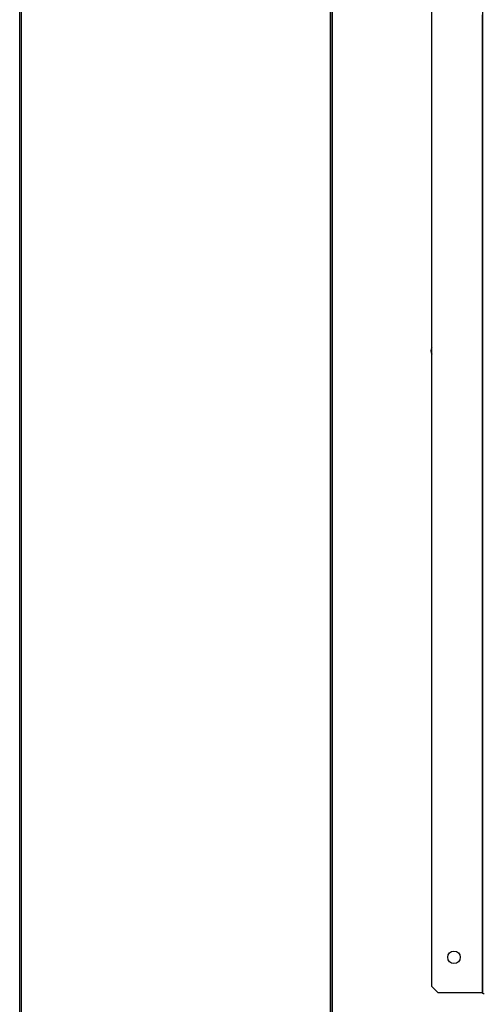
# Model space of a CAD drawing. Units: millimetres. Extents: x 209 to 13328, y 417 to 8585.
# Drawn here: x 931 to 1192, y 4126 to 4680 of the extents above; entities that cross this region are included whole.
import ezdxf

# ---------------------------------------------------------------- set-up
doc = ezdxf.new("R2010")
doc.units = ezdxf.units.MM

msp = doc.modelspace()

# ---------------------------------------------------------------- linework, layer by layer
at = {"color": 7, "linetype": 'Continuous', "lineweight": 25}
for p, q in [((931.07, 3944.95), (931.07, 5041.45)), ((1106.07, 3944.95), (1106.07, 5042.93)), ((1107.07, 3944.95), (1107.07, 5042.93)), ((1107.08, 3944.95), (1107.08, 5042.93)), ((932.08, 3993.95), (932.08, 4993.95)), ((1163.07, 4135.97), (1163.07, 4868.9)), ((1191.56, 4872.44), (1191.56, 4132.44)), ((1191.57, 4132.44), (1191.57, 4683.26)), ((1163.07, 4135.97), (1166.61, 4132.44)), ((1191.56, 4132.44), (1166.61, 4132.44)), ((1191.56, 4132.44), (1191.57, 4132.44))]:
    msp.add_line(p, q, dxfattribs=at)
at = {"color": 7, "linetype": 'Continuous', "lineweight": 25, "flags": 128}
msp.add_lwpolyline([(1192.57, 4131.86), (1192.5, 4131.87), (1192.24, 4131.93), (1192.01, 4132), (1191.83, 4132.09), (1191.69, 4132.2), (1191.6, 4132.32), (1191.57, 4132.44)], dxfattribs=at)
at = {"color": 7, "linetype": 'Continuous', "lineweight": 25}
msp.add_circle((1175.57, 4152.44), 3.5, dxfattribs=at)
msp.add_arc((1166.07, 4493.94), 3.5, 148.9973, 211.0027, dxfattribs=at)

doc.saveas('drawing.dxf')
